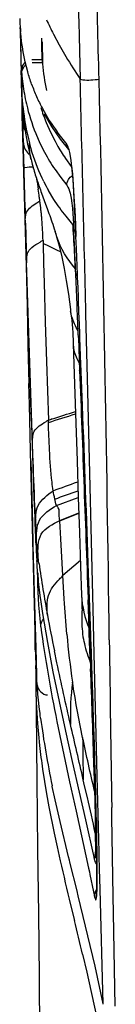
# Model space of a CAD drawing. Units: millimetres. Extents: x 0 to 1027, y -1082 to 519.
# Drawn here: x 4 to 8, y 75 to 121 of the extents above; entities that cross this region are included whole.
import ezdxf

# ---------------------------------------------------------------- set-up
doc = ezdxf.new("R2010")
doc.units = ezdxf.units.MM
doc.layers.add('Moffat_Profiles', color=10, linetype='Continuous')

msp = doc.modelspace()

# ---------------------------------------------------------------- linework, layer by layer
at = {"layer": 'Moffat_Profiles', "linetype": 'Continuous'}
for p, q in [((3.569, 121.399), (3.633, 118.905)), ((3.6, 120.927), (3.6, 120.922)), ((3.6, 120.922), (3.601, 120.913)), ((3.601, 120.913), (3.603, 120.886)), ((3.606, 120.835), (3.608, 120.802)), ((3.608, 120.802), (3.609, 120.787)), ((3.609, 120.798), (3.611, 120.769)), ((3.609, 120.787), (3.61, 120.773)), ((3.61, 120.773), (3.611, 120.769)), ((5.153, 120.671), (5.418, 120.174)), ((4.62, 120.306), (4.647, 119.342)), ((4.654, 119.271), (4.626, 120.234)), ((5.418, 120.174), (5.739, 119.614)), ((3.621, 119.68), (3.628, 119.405)), ((3.628, 119.405), (3.653, 118.402)), ((4.636, 119.469), (4.141, 119.46)), ((4.153, 119.334), (4.647, 119.342)), ((4.654, 119.271), (4.647, 119.342)), ((3.633, 118.905), (3.755, 114.171)), ((3.648, 118.917), (3.648, 118.894)), ((3.648, 118.894), (3.648, 118.867)), ((3.648, 118.867), (3.649, 118.798)), ((3.649, 118.798), (3.651, 118.649)), ((3.651, 118.649), (3.665, 118.006)), ((3.653, 118.402), (3.679, 117.379)), ((3.658, 118.313), (3.655, 118.453)), ((3.661, 118.159), (3.658, 118.313)), ((3.663, 118.076), (3.661, 118.159)), ((3.665, 117.99), (3.663, 118.076)), ((3.665, 118.006), (3.677, 117.477)), ((3.679, 117.423), (3.665, 117.99)), ((3.677, 117.477), (3.692, 116.878)), ((3.693, 116.842), (3.679, 117.423)), ((3.679, 117.379), (3.688, 117.043)), ((3.69, 117.49), (3.696, 117.241)), ((3.69, 117.49), (3.69, 117.43)), ((3.693, 117.5), (3.692, 117.502)), ((3.708, 117.356), (3.699, 117.455)), ((3.701, 116.841), (3.695, 117.04)), ((3.697, 116.938), (3.695, 117.04)), ((3.696, 117.241), (3.699, 117.184)), ((3.711, 117.083), (3.713, 117.05)), ((3.713, 117.05), (3.719, 116.98)), ((3.722, 116.978), (3.724, 116.951)), ((3.728, 116.907), (3.723, 116.967)), ((3.727, 116.922), (3.726, 116.936)), ((3.728, 116.907), (3.73, 116.89)), ((4.711, 116.927), (5.062, 116.328)), ((3.692, 116.878), (3.704, 116.399)), ((3.718, 115.862), (3.693, 116.842)), ((3.771, 116.527), (3.805, 116.276)), ((4.812, 116.52), (5.007, 116.076)), ((3.704, 116.399), (3.734, 115.266)), ((3.805, 116.276), (3.844, 116.022)), ((3.844, 116.022), (3.888, 115.764)), ((3.931, 115.956), (3.976, 115.763)), ((4.322, 116.004), (4.517, 115.56)), ((5.007, 116.076), (5.227, 115.64)), ((5.062, 116.328), (5.464, 115.743)), ((5.483, 115.874), (5.321, 116.089)), ((3.747, 114.793), (3.718, 115.862)), ((3.729, 115.638), (3.725, 115.777)), ((3.762, 114.374), (3.729, 115.638)), ((3.976, 115.763), (4.024, 115.571)), ((4.159, 115.1), (4.024, 115.571)), ((4.517, 115.56), (4.736, 115.124)), ((5.227, 115.64), (5.314, 115.483)), ((5.464, 115.743), (5.854, 115.25)), ((5.737, 115.561), (5.483, 115.874)), ((3.734, 115.266), (3.759, 114.351)), ((3.995, 115.233), (4.059, 114.96)), ((3.754, 114.535), (3.747, 114.793)), ((4.059, 114.96), (4.1, 114.793)), ((4.101, 114.79), (4.1, 114.793)), ((5.72, 114.828), (5.99, 114.451)), ((3.759, 114.351), (3.754, 114.535)), ((3.755, 114.171), (3.824, 111.429)), ((4.185, 114.477), (4.208, 114.396)), ((5.227, 114.314), (5.496, 113.938)), ((5.99, 114.451), (6.012, 114.421)), ((6.003, 114.495), (6.041, 114.095)), ((3.772, 113.849), (3.768, 114.014)), ((4.382, 113.738), (4.438, 113.388)), ((5.496, 113.938), (5.778, 113.58)), ((6.041, 114.095), (6.078, 113.606)), ((3.799, 112.917), (3.79, 113.214)), ((5.171, 112.917), (4.922, 113.329)), ((6.078, 113.606), (6.114, 113.039)), ((3.803, 112.773), (3.799, 112.917)), ((3.807, 112.632), (3.803, 112.773)), ((4.367, 112.747), (4.512, 112.84)), ((4.655, 113.036), (4.716, 112.87)), ((6.114, 113.039), (6.149, 112.413)), ((3.811, 112.493), (3.807, 112.632)), ((3.823, 112.083), (3.811, 112.493)), ((6.149, 112.413), (6.182, 111.742)), ((3.827, 111.947), (3.823, 112.083)), ((3.836, 111.802), (3.827, 112.091)), ((3.831, 111.811), (3.827, 111.947)), ((3.835, 111.672), (3.831, 111.811)), ((3.836, 111.802), (3.893, 109.935)), ((4.594, 112.172), (4.592, 112.193)), ((4.596, 112.151), (4.594, 112.172)), ((4.599, 112.129), (4.596, 112.151)), ((6.065, 111.732), (5.742, 112.121)), ((3.824, 111.429), (3.866, 109.785)), ((3.839, 111.532), (3.835, 111.672)), ((3.852, 111.098), (3.839, 111.532)), ((5.259, 111.311), (5.227, 111.413)), ((6.071, 111.646), (6.065, 111.732)), ((6.182, 111.742), (6.209, 111.167)), ((3.856, 110.95), (3.852, 111.098)), ((3.861, 110.802), (3.856, 110.95)), ((4.424, 110.851), (4.535, 110.914)), ((4.663, 110.986), (4.666, 110.853)), ((5.307, 111.158), (5.259, 111.31)), ((6.209, 111.18), (6.209, 111.167)), ((6.222, 110.891), (6.209, 111.18)), ((6.234, 110.607), (6.222, 110.891)), ((3.9, 109.511), (3.861, 110.802)), ((4.666, 110.853), (4.692, 109.926)), ((4.96, 110.708), (4.666, 110.853)), ((5.339, 110.522), (4.96, 110.708)), ((5.485, 110.451), (5.339, 110.522)), ((5.417, 110.734), (5.539, 110.219)), ((3.866, 109.785), (3.913, 107.909)), ((3.906, 109.511), (3.893, 109.935)), ((3.966, 107.398), (3.9, 109.511)), ((3.982, 107.102), (3.906, 109.511)), ((4.692, 109.926), (4.718, 109)), ((6.211, 109.11), (6.184, 109.645)), ((6.289, 109.271), (6.279, 109.525)), ((6.201, 109.423), (6.206, 109.311)), ((6.298, 109.023), (6.289, 109.271)), ((4.718, 109), (4.772, 107.153)), ((6.308, 108.782), (6.298, 109.023)), ((6.325, 108.322), (6.308, 108.782)), ((6.334, 108.103), (6.325, 108.322)), ((6.35, 107.685), (6.334, 108.103)), ((5.96, 107.673), (5.976, 107.545)), ((6.364, 107.294), (6.35, 107.685)), ((5.976, 107.545), (5.989, 107.433)), ((5.989, 107.433), (5.999, 107.346)), ((5.999, 107.346), (6.008, 107.271)), ((6.008, 107.271), (6.017, 107.186)), ((6.017, 107.186), (6.024, 107.114)), ((6.371, 107.108), (6.364, 107.294)), ((6.765, 103.902), (6.677, 107.547)), ((4.139, 102.426), (3.982, 107.102)), ((4.772, 107.153), (4.827, 105.311)), ((6.024, 107.114), (6.03, 107.06)), ((6.03, 107.06), (6.036, 106.995)), ((6.036, 106.995), (6.042, 106.922)), ((6.042, 106.922), (6.047, 106.854)), ((6.047, 106.854), (6.052, 106.792)), ((6.052, 106.792), (6.055, 106.734)), ((6.055, 106.734), (6.059, 106.673)), ((6.378, 106.928), (6.371, 107.108)), ((6.385, 106.755), (6.378, 106.928)), ((6.391, 106.587), (6.385, 106.755)), ((6.059, 106.673), (6.062, 106.609)), ((6.062, 106.609), (6.065, 106.542)), ((6.065, 106.542), (6.068, 106.471)), ((6.068, 106.471), (6.071, 106.391)), ((6.071, 106.391), (6.076, 106.25)), ((6.321, 106.44), (6.38, 104.894)), ((6.397, 106.425), (6.391, 106.587)), ((6.429, 105.573), (6.397, 106.425)), ((6.076, 106.25), (6.08, 106.144)), ((6.08, 106.144), (6.141, 104.24)), ((6.443, 105.196), (6.429, 105.573)), ((4.827, 105.311), (4.914, 102.558)), ((6.457, 104.829), (6.443, 105.196)), ((6.516, 103.238), (6.457, 104.829)), ((4.027, 103.27), (4.003, 104.272)), ((4.099, 103.329), (4.065, 104.326)), ((7.028, 93.04), (6.765, 103.902)), ((4.099, 100.408), (4.027, 103.27)), ((4.132, 102.343), (4.099, 103.329)), ((4.917, 102.447), (4.914, 102.558)), ((4.165, 101.37), (4.132, 102.343)), ((4.171, 101.498), (4.139, 102.426)), ((4.199, 100.41), (4.165, 101.37)), ((4.191, 100.937), (4.171, 101.498)), ((4.093, 100.642), (4.121, 99.516)), ((4.111, 99.949), (4.099, 100.408)), ((4.205, 100.235), (4.199, 100.41)), ((4.199, 96.654), (4.111, 99.949)), ((4.126, 99.335), (4.111, 99.934)), ((4.218, 99.866), (4.205, 100.235)), ((4.225, 99.673), (4.218, 99.866)), ((4.121, 99.516), (4.164, 97.689)), ((4.205, 96.294), (4.126, 99.335)), ((4.232, 99.476), (4.225, 99.673)), ((4.255, 98.858), (4.232, 99.476)), ((5.291, 98.558), (6.317, 98.929)), ((4.263, 98.645), (4.255, 98.858)), ((4.288, 97.988), (4.263, 98.645)), ((4.296, 97.767), (4.288, 97.988)), ((5.449, 97.849), (6.341, 98.203)), ((5.451, 97.834), (6.342, 98.19)), ((4.164, 97.689), (4.207, 95.861)), ((4.314, 97.328), (4.296, 97.767)), ((5.45, 97.834), (5.449, 97.849)), ((5.466, 97.552), (5.45, 97.834)), ((5.497, 96.985), (5.466, 97.552)), ((4.323, 97.113), (4.314, 97.328)), ((4.332, 96.902), (4.323, 97.113)), ((4.291, 93.386), (4.199, 96.654)), ((4.341, 96.698), (4.332, 96.902)), ((5.562, 95.841), (5.497, 96.985)), ((4.286, 93.308), (4.205, 96.294)), ((4.475, 95.833), (4.434, 96.133)), ((4.207, 95.861), (4.25, 94.023)), ((5.596, 95.261), (5.562, 95.841)), ((6.418, 95.973), (5.596, 95.261)), ((6.428, 95.686), (6.474, 94.349)), ((5.627, 94.715), (5.596, 95.261)), ((6.857, 93.8), (6.802, 95.36)), ((4.552, 94.215), (4.467, 94.836)), ((5.659, 94.168), (5.627, 94.715)), ((6.474, 94.348), (6.483, 94.096)), ((4.25, 94.023), (4.3, 91.852)), ((4.562, 94.142), (4.552, 94.215)), ((4.661, 93.488), (4.562, 94.142)), ((6.483, 94.096), (6.488, 93.955)), ((6.488, 93.955), (6.49, 93.866)), ((6.49, 93.866), (6.491, 93.803)), ((6.491, 93.803), (6.492, 93.757)), ((6.828, 92.775), (6.78, 94.126)), ((6.792, 93.839), (6.842, 92.455)), ((6.904, 92.457), (6.857, 93.8)), ((4.335, 91.853), (4.291, 93.386)), ((4.889, 92.127), (4.661, 93.488)), ((6.488, 93.399), (6.484, 93.248)), ((6.488, 93.422), (6.487, 93.399)), ((6.489, 93.464), (6.488, 93.422)), ((6.489, 93.429), (6.488, 93.395)), ((6.49, 93.494), (6.489, 93.464)), ((6.491, 93.519), (6.49, 93.494)), ((6.492, 93.543), (6.491, 93.519)), ((6.492, 93.757), (6.492, 93.723)), ((6.492, 93.723), (6.493, 93.691)), ((6.493, 93.613), (6.492, 93.59)), ((6.492, 93.59), (6.492, 93.566)), ((6.492, 93.566), (6.492, 93.543)), ((6.493, 93.691), (6.493, 93.663)), ((6.493, 93.663), (6.493, 93.639)), ((6.493, 93.639), (6.493, 93.613)), ((4.362, 90.623), (4.286, 93.308)), ((7.047, 92.248), (7.028, 93.04)), ((6.831, 92.671), (6.828, 92.775)), ((6.836, 92.533), (6.831, 92.676)), ((6.876, 91.404), (6.836, 92.533)), ((6.842, 92.455), (6.889, 91.156)), ((6.911, 92.245), (6.904, 92.457)), ((4.3, 91.852), (4.293, 92.3)), ((5.147, 90.752), (4.889, 92.127)), ((6.917, 92.092), (6.911, 92.245)), ((6.987, 90.036), (6.917, 92.092)), ((7.205, 85.856), (7.047, 92.248)), ((4.304, 91.681), (4.3, 91.852)), ((4.372, 90.623), (4.335, 91.853)), ((5.314, 91.17), (5.196, 91.735)), ((4.348, 90.71), (4.33, 91.039)), ((6.812, 91.391), (6.883, 91.21)), ((6.883, 91.214), (6.876, 91.409)), ((6.883, 91.213), (6.888, 91.059)), ((6.889, 91.156), (6.898, 90.895)), ((4.369, 90.375), (4.348, 90.71)), ((4.369, 90.375), (4.362, 90.623)), ((4.379, 90.375), (4.372, 90.623)), ((5.431, 89.363), (5.147, 90.752)), ((4.323, 90.299), (4.324, 90.209)), ((4.324, 90.209), (4.337, 88.948)), ((4.324, 90.209), (4.331, 89.813)), ((4.386, 90.145), (4.379, 90.375)), ((4.39, 90.096), (4.386, 90.145)), ((4.412, 89.843), (4.39, 90.096)), ((4.331, 89.813), (4.347, 89.323)), ((4.417, 89.789), (4.412, 89.843)), ((4.426, 89.69), (4.417, 89.789)), ((4.437, 89.576), (4.426, 89.69)), ((6.995, 89.808), (6.987, 90.036)), ((7.038, 88.535), (6.995, 89.808)), ((4.347, 89.323), (4.372, 88.829)), ((4.439, 89.56), (4.437, 89.576)), ((4.502, 88.981), (4.439, 89.56)), ((5.735, 87.961), (5.431, 89.363)), ((4.372, 88.829), (4.406, 88.331)), ((4.523, 88.804), (4.502, 88.981)), ((4.537, 88.692), (4.523, 88.804)), ((4.406, 88.331), (4.449, 87.817)), ((4.552, 88.576), (4.537, 88.692)), ((5.316, 88.422), (5.913, 85.595)), ((7.047, 88.247), (7.038, 88.535)), ((7.067, 87.631), (7.047, 88.247)), ((4.449, 87.817), (4.502, 87.287)), ((6.052, 86.543), (5.735, 87.961)), ((6.376, 85.109), (6.052, 86.543)), ((7.109, 86.189), (7.098, 86.582)), ((4.641, 86.182), (4.727, 85.607)), ((7.12, 85.773), (7.109, 86.189)), ((4.727, 85.607), (4.825, 85.019)), ((5.913, 85.595), (6.216, 84.218)), ((6.616, 85.405), (6.552, 85.683)), ((7.131, 85.339), (7.12, 85.773)), ((7.295, 82.282), (7.205, 85.856)), ((4.825, 85.019), (4.933, 84.418)), ((5.1, 85.369), (5.094, 85.402)), ((5.235, 84.74), (5.1, 85.369)), ((6.67, 83.806), (6.376, 85.109)), ((6.743, 84.848), (6.616, 85.405)), ((7.083, 85.151), (7.091, 84.829)), ((5.464, 83.73), (5.235, 84.74)), ((4.933, 84.418), (5.181, 83.182)), ((6.216, 84.218), (6.802, 81.53)), ((7.162, 83.917), (7.152, 84.411)), ((7.895, 83.93), (7.888, 84.381)), ((5.865, 82.068), (5.464, 83.73)), ((6.703, 83.659), (6.67, 83.806)), ((7.027, 82.192), (6.703, 83.659)), ((7.161, 83.918), (7.166, 83.683)), ((7.166, 83.706), (7.162, 83.917)), ((7.166, 83.683), (7.171, 83.365)), ((7.959, 80.217), (7.895, 83.93)), ((5.181, 83.182), (5.32, 82.542)), ((7.171, 83.365), (7.178, 82.888)), ((7.178, 82.888), (7.185, 82.273)), ((5.32, 82.542), (5.467, 81.888)), ((7.185, 82.273), (7.187, 81.978)), ((7.3, 82.107), (7.295, 82.282)), ((5.903, 81.915), (5.865, 82.068)), ((5.925, 81.826), (5.903, 81.915)), ((6.277, 80.412), (5.925, 81.826)), ((7.027, 82.192), (7.038, 82.101)), ((7.046, 82.059), (7.054, 82.02)), ((7.187, 81.978), (7.189, 81.695)), ((7.315, 81.505), (7.3, 82.107)), ((6.802, 81.53), (6.839, 81.358)), ((6.839, 81.358), (6.863, 81.244)), ((7.189, 81.695), (7.19, 81.429)), ((7.339, 80.55), (7.315, 81.505)), ((6.863, 81.244), (7.034, 80.432)), ((6.285, 80.381), (6.277, 80.412)), ((7.034, 80.432), (7.078, 80.22)), ((7.479, 75.168), (7.339, 80.55)), ((6.302, 80.311), (6.285, 80.381)), ((6.32, 80.239), (6.302, 80.311)), ((7.104, 76.931), (6.32, 80.239)), ((7.973, 79.423), (7.959, 80.217)), ((5.96, 79.817), (6.138, 79.083)), ((8.055, 75.061), (7.973, 79.423)), ((6.517, 77.505), (6.715, 76.66)), ((7.479, 75.168), (7.104, 76.931)), ((6.715, 76.66), (6.911, 75.804)), ((6.911, 75.804), (7.287, 74.071)), ((7.482, 75.149), (7.479, 75.168))]:
    msp.add_line(p, q, dxfattribs=at)
for points in [[(3.6, 120.926), (3.6, 120.928), (3.6, 120.929), (3.6, 120.927)], [(3.603, 120.886), (3.604, 120.869), (3.604, 120.861), (3.606, 120.835)], [(3.827, 119.34), (3.802, 119.319), (3.748, 119.258), (3.708, 119.196), (3.681, 119.136), (3.664, 119.081), (3.655, 119.037), (3.652, 119.008), (3.65, 118.991), (3.649, 118.977), (3.649, 118.965), (3.649, 118.956), (3.648, 118.947), (3.648, 118.937), (3.648, 118.917)], [(3.699, 117.184), (3.7, 117.15), (3.702, 117.115), (3.705, 117.07), (3.71, 117.011), (3.717, 116.939), (3.728, 116.862), (3.744, 116.779), (3.764, 116.702)], [(3.719, 116.98), (3.72, 116.978), (3.724, 116.934)], [(3.724, 116.934), (3.727, 116.909), (3.731, 116.878)], [(3.729, 116.9), (3.742, 116.773), (3.771, 116.527)], [(3.888, 115.764), (3.939, 115.501), (3.995, 115.233)], [(4.102, 114.79), (4.118, 114.725), (4.14, 114.642), (4.162, 114.56), (4.185, 114.477)], [(4.208, 114.396), (4.231, 114.314), (4.255, 114.233), (4.279, 114.152)], [(4.279, 114.152), (4.303, 114.072), (4.328, 113.991), (4.353, 113.911), (4.379, 113.832), (4.405, 113.753), (4.431, 113.674)], [(4.431, 113.674), (4.457, 113.595), (4.484, 113.517), (4.511, 113.438), (4.539, 113.358), (4.567, 113.279), (4.596, 113.199), (4.655, 113.036)], [(4.716, 112.87), (4.877, 112.435), (4.91, 112.344), (4.944, 112.251), (4.978, 112.156), (5.012, 112.06), (5.046, 111.962), (5.082, 111.86), (5.117, 111.754), (5.153, 111.645), (5.19, 111.532), (5.227, 111.413)], [(4.601, 112.097), (4.6, 112.108), (4.599, 112.129)], [(5.258, 111.31), (5.286, 111.215), (5.417, 110.734)], [(5.539, 110.219), (5.651, 109.678), (5.754, 109.102), (5.854, 108.464)], [(5.854, 108.464), (5.95, 107.755), (5.96, 107.674)], [(3.913, 107.909), (3.959, 106.064), (4.003, 104.272)], [(6.141, 104.24), (6.2, 102.412), (6.259, 100.642), (6.317, 98.93), (6.373, 97.278), (6.428, 95.686)], [(4.337, 88.948), (4.373, 85.613), (4.409, 82.426), (4.444, 79.371), (4.477, 76.457), (4.506, 73.721), (4.531, 71.175), (4.551, 69.029)], [(7.054, 82.02), (7.059, 81.999), (7.063, 81.977), (7.069, 81.955), (7.074, 81.932), (7.082, 81.906), (7.091, 81.877), (7.102, 81.846), (7.12, 81.805), (7.148, 81.754), (7.189, 81.697)], [(7.19, 81.429), (7.19, 81.303), (7.19, 81.183)], [(7.19, 81.183), (7.187, 80.762), (7.186, 80.673), (7.184, 80.591), (7.182, 80.518), (7.181, 80.453), (7.179, 80.396)], [(7.179, 80.396), (7.177, 80.347), (7.175, 80.304), (7.173, 80.268), (7.171, 80.239), (7.169, 80.216), (7.168, 80.203)]]:
    msp.add_lwpolyline(points, dxfattribs=at)
for centre, radius, start, end in [((20.614, 128.612), 17.381, 204.7113, 207.1856), ((25.629, 131.449), 23.145, 210.7538, 213.8545), ((5.742, 119.009), 2.089, 184.7136, 185.1797), ((15.39, 119.883), 11.776, 185.1746, 187.5296), ((14.304, 119.74), 10.681, 187.5315, 190.1104), ((12.17, 121.201), 8.541, 199.7267, 203.8827), ((-2325.609, 62.882), 2333.566, 0.721257, 1.366863), ((13.506, 119.598), 9.871, 190.114, 192.8971), ((8.706, 117.432), 5.017, 180.0253, 180.2985), ((-2.56, 117.381), 6.253, 0.7759, 1.1055), ((12.772, 119.427), 9.116, 192.8803, 202.0512), ((12.246, 121.237), 8.625, 203.8972, 208.0518), ((363.848, 124.974), 360.241, 181.27822, 181.463), ((13.051, 119.868), 8.893, 197.2656, 202.1156), ((12.623, 121.445), 9.056, 208.0949, 216.2587), ((5.578, 115.426), 0.208, 37.7138, 40.1589), ((12.858, 119.497), 9.224, 208.2975, 214.1835), ((13.427, 120.067), 9.319, 209.4691, 214.2077), ((-20.473, 113.508), 24.246, 1.5924, 1.9947), ((971.635, 140.807), 968.234, 181.564362, 181.699502), ((-48.628, 112.725), 52.412, 1.4091, 1.5922), ((234.198, 120), 230.508, 181.52912, 181.68693), ((29.683, 117.723), 25.612, 188.5884, 188.9497), ((12.49, 117.613), 8.696, 206.3459, 209.5111), ((-11.306, 110.942), 15.932, 7.535, 8.8303), ((-6.914, 111.533), 11.501, 6.5264, 7.4887), ((-20.684, 109.412), 25.429, 6.7694, 7.7481), ((-14.362, 110.163), 19.062, 6.115, 6.7677), ((-149.449, 104.345), 155.808, 2.51442, 3.05525), ((-11.516, 110.623), 16.185, 4.779, 5.2251), ((-59.477, 107.368), 65.687, 3.59287, 3.73473), ((-108.89, 104.255), 115.199, 2.90946, 3.59809), ((21.473, 80.956), 34.415, 119.2402, 119.4836), ((-106.786, 105.115), 113.067, 2.55524, 3.13938), ((4.468, 110.181), 0.569, 145.029, 155.2082), ((-368.591, 94.577), 375.167, 2.28353, 2.44889), ((-127.99, 102.981), 134.339, 2.84373, 3.03729), ((-316.366, 95.491), 322.868, 2.47318, 2.60327), ((-646.786, 81.788), 653.572, 2.161633, 2.413526), ((22.79, 72.686), 34.812, 120.8984, 121.1327), ((-138.588, 553.583), 473.41, 287.64575, 287.80694), ((-147.207, 583.221), 504.16, 287.58248, 287.71286), ((-190.83, 645.844), 580.665, 289.724255, 289.844896), ((-191.026, 645.974), 581.25, 289.732237, 289.84616), ((105.181, 102.425), 100.974, 182.56324, 182.71563), ((88.075, 100.449), 83.817, 182.5649, 183.06467), ((60.489, 103.698), 56.563, 187.992, 190.4838), ((20.819, 96.581), 16.449, 184.082, 184.4642), ((16.834, 96.27), 12.452, 184.4631, 184.9149), ((14.041, 96.03), 9.649, 184.9147, 185.4363), ((12.278, 95.862), 7.878, 185.4379, 186.0119), ((85.486, 108.277), 81.976, 190.45193, 191.64133), ((17.608, 94.613), 13.169, 187.3554, 187.6323), ((42.969, 95.806), 37.334, 185.0602, 188.5317), ((3093.511, 133.769), 3086.018, 180.770757, 180.916999), ((34.933, 92.569), 30.641, 181.6608, 182.8618), ((30.287, 90.471), 25.964, 178.7595, 180.3807), ((-1000.458, 53.794), 1008.039, 1.863302, 2.109233), ((18.071, 88.698), 12.125, 172.5648, 181.9708), ((42.854, 93.561), 38.626, 187.4153, 189.8036), ((97.876, 88.031), 91.354, 180.2265, 181.47262), ((-365.663, 76.032), 372.911, 1.62116, 1.78248), ((38.712, 91.022), 34.413, 186.2324, 188.0867), ((51.82, 95.109), 47.724, 189.8029, 191.7358), ((-239.144, 78.672), 246.318, 1.46488, 1.8375), ((-272.328, 78.562), 279.541, 1.19887, 1.3891), ((-239.078, 28.783), 252.134, 12.46038, 12.84794), ((-159.437, 80.768), 166.628, 0.80974, 1.01043), ((-14.491, 83.226), 21.608, 359.8896, 0.2094), ((-25.397, 82.94), 32.527, 359.741, 0.6426), ((-160.628, 80.719), 167.82, 0.64617, 0.82072), ((-126.665, 81.06), 133.855, 0.24721, 0.66438), ((-299.256, 4.848), 314.287, 13.36657, 13.66248)]:
    msp.add_arc(centre, radius, start, end, dxfattribs=at)
for points in [[(7.293, 118.547), (7.202, 122.17), (7.101, 125.794), (7.025, 129.418)], [(6.106, 129.275), (6.206, 125.702), (6.32, 122.129), (6.408, 118.555)], [(3.662, 118.821), (3.658, 118.97), (3.735, 119.135), (3.853, 119.228)], [(4.846, 118.021), (4.756, 118.433), (4.694, 118.851), (4.654, 119.271)], [(6.677, 107.547), (6.588, 111.216), (6.499, 114.886), (6.408, 118.555)], [(3.69, 117.43), (3.696, 117.194), (3.696, 116.954), (3.749, 116.724)], [(3.692, 117.502), (3.697, 117.31), (3.697, 117.117), (3.725, 116.927)], [(3.693, 117.466), (3.698, 117.257), (3.696, 117.045), (3.734, 116.84)], [(3.699, 117.455), (3.703, 117.32), (3.703, 117.185), (3.713, 117.05)], [(3.705, 117.392), (3.71, 117.22), (3.71, 117.048), (3.731, 116.878)], [(3.708, 117.356), (3.755, 116.886), (3.828, 116.417), (3.931, 115.956)], [(3.708, 117.356), (3.712, 117.204), (3.714, 117.051), (3.729, 116.9)], [(3.821, 116.146), (3.732, 116.363), (3.71, 116.606), (3.701, 116.841)], [(3.725, 115.777), (3.731, 115.598), (3.735, 115.404), (3.825, 115.25)], [(4.1, 114.793), (4.036, 115.046), (4.033, 115.311), (4.024, 115.571)], [(5.737, 115.561), (5.74, 115.45), (5.783, 115.334), (5.854, 115.25)], [(3.825, 115.25), (3.876, 115.163), (3.947, 115.089), (4.021, 115.023)], [(4.697, 113.753), (4.483, 114.187), (4.304, 114.639), (4.159, 115.1)], [(5.778, 113.58), (5.775, 113.755), (5.89, 113.951), (6.045, 114.032)], [(5.742, 112.121), (5.538, 112.376), (5.347, 112.642), (5.171, 112.917)], [(4.663, 110.986), (4.653, 111.315), (4.64, 111.643), (4.612, 111.971)], [(6.183, 109.652), (5.812, 110.098), (5.494, 110.608), (5.307, 111.158)], [(3.893, 109.935), (3.889, 110.097), (3.883, 110.272), (3.951, 110.419)], [(4.061, 110.58), (4.164, 110.691), (4.294, 110.774), (4.424, 110.851)], [(6.016, 107.403), (5.991, 107.492), (5.971, 107.582), (5.96, 107.674)], [(4.065, 104.326), (4.031, 105.35), (3.998, 106.374), (3.966, 107.398)], [(6.14, 107.074), (6.091, 107.181), (6.049, 107.291), (6.016, 107.403)], [(6.317, 106.741), (6.252, 106.849), (6.192, 106.96), (6.14, 107.074)], [(6.081, 106.084), (6.089, 105.865), (6.154, 105.646), (6.246, 105.446)], [(6.246, 105.446), (6.286, 105.359), (6.331, 105.275), (6.379, 105.192)], [(6.38, 104.894), (6.521, 101.209), (6.658, 97.524), (6.792, 93.839)], [(6.802, 95.36), (6.709, 97.986), (6.614, 100.612), (6.516, 103.238)], [(4.97, 101.16), (4.948, 101.589), (4.932, 102.018), (4.917, 102.447)], [(5.218, 98.855), (5.189, 98.985), (5.163, 99.116), (5.141, 99.248)], [(5.291, 98.558), (5.266, 98.657), (5.241, 98.756), (5.218, 98.855)], [(5.449, 97.849), (5.447, 97.934), (5.423, 98.016), (5.414, 98.101)], [(6.474, 94.346), (6.493, 93.81), (6.62, 93.27), (6.828, 92.775)], [(5.78, 92.513), (5.731, 93.064), (5.693, 93.616), (5.659, 94.168)], [(4.556, 92.864), (4.551, 92.996), (4.608, 93.14), (4.702, 93.233)], [(4.556, 92.864), (4.754, 91.375), (5.02, 89.895), (5.316, 88.422)], [(6.484, 93.248), (6.479, 92.923), (6.505, 92.597), (6.556, 92.277)], [(6.555, 92.311), (6.609, 91.997), (6.699, 91.689), (6.812, 91.391)], [(5.953, 88.282), (5.734, 89.243), (5.518, 90.205), (5.314, 91.17)], [(4.386, 90.145), (4.392, 89.915), (4.649, 89.666), (4.879, 89.663)], [(6.523, 87.669), (6.343, 88.531), (6.179, 89.397), (6.048, 90.268)], [(6.552, 85.683), (6.353, 86.549), (6.151, 87.415), (5.953, 88.281)], [(7.083, 85.151), (6.89, 85.989), (6.699, 86.828), (6.523, 87.669)], [(7.094, 84.969), (7.108, 84.414), (7.121, 83.86), (7.127, 83.305)], [(5.467, 81.888), (5.626, 81.197), (5.793, 80.507), (5.96, 79.817)], [(7.078, 80.22), (7.075, 80.331), (7.114, 80.449), (7.182, 80.537)]]:
    msp.add_open_spline(points, degree=3, dxfattribs=at)
for points, knots in [([(3.609, 120.798), (3.605, 120.848), (3.606, 120.891), (3.594, 120.993), (3.598, 120.712), (3.602, 120.458), (3.614, 119.959), (3.621, 119.68)], [0, 0, 0, 0, 0.102574, 0.119207, 0.156024, 0.429616, 1, 1, 1, 1]), ([(4.13, 118.318), (4.062, 118.509), (3.804, 119.315), (3.664, 120.157), (3.609, 120.798)], [0, 0, 0, 0, 0.240097, 1, 1, 1, 1]), ([(4.624, 119.469), (4.621, 119.605), (4.615, 119.937), (4.601, 120.268), (4.606, 120.463)], [0, 0, 0, 0, 0.41231, 1, 1, 1, 1]), ([(4.606, 120.463), (4.606, 120.467), (4.607, 120.47), (4.606, 120.478), (4.607, 120.478)], [0, 0, 0, 0, 0.75319, 1, 1, 1, 1]), ([(4.647, 119.342), (4.645, 119.369), (4.631, 119.398), (4.651, 119.469), (4.636, 119.469)], [0, 0, 0, 0, 0.640981, 1, 1, 1, 1]), ([(3.655, 118.453), (3.652, 118.615), (3.628, 119.134), (3.657, 118.871), (3.66, 118.838)], [0, 0, 0, 0, 0.826518, 1, 1, 1, 1]), ([(6.408, 118.555), (6.45, 118.544), (6.741, 118.489), (7.04, 118.532), (7.293, 118.548)], [0, 0, 0, 0, 0.14402, 1, 1, 1, 1]), ([(3.695, 117.04), (3.694, 117.082), (3.692, 117.204), (3.69, 117.326), (3.689, 117.406)], [0, 0, 0, 0, 0.345045, 1, 1, 1, 1]), ([(3.693, 117.466), (3.693, 117.458), (3.692, 117.418), (3.691, 117.474), (3.69, 117.49)], [0, 0, 0, 0, 0.329789, 1, 1, 1, 1]), ([(3.699, 117.455), (3.698, 117.465), (3.696, 117.48), (3.694, 117.495), (3.693, 117.5)], [0, 0, 0, 0, 0.651735, 1, 1, 1, 1]), ([(6.137, 112.649), (6.094, 113.449), (6.083, 114.413), (5.854, 115.41), (5.743, 115.554)], [0, 0, 0, 0, 0.815027, 1, 1, 1, 1]), ([(3.762, 114.374), (3.763, 114.393), (3.95, 114.443), (4.066, 114.434), (4.194, 114.444)], [0, 0, 0, 0, 0.130591, 1, 1, 1, 1]), ([(5.778, 113.58), (5.864, 113.475), (6.09, 112.707), (6.076, 111.941), (6.111, 111.307)], [0, 0, 0, 0, 0.17576, 1, 1, 1, 1]), ([(3.836, 111.802), (3.832, 111.973), (3.819, 112.394), (4.186, 112.631), (4.367, 112.747)], [0, 0, 0, 0, 0.442895, 1, 1, 1, 1]), ([(6.111, 111.307), (6.112, 111.342), (6.128, 111.414), (6.167, 111.477), (6.192, 111.505)], [0, 0, 0, 0, 0.481738, 1, 1, 1, 1]), ([(4.002, 110.507), (4.011, 110.52), (4.029, 110.545), (4.05, 110.568), (4.061, 110.58)], [0, 0, 0, 0, 0.49147, 1, 1, 1, 1]), ([(6.206, 109.311), (6.207, 109.338), (6.223, 109.395), (6.259, 109.44), (6.28, 109.461)], [0, 0, 0, 0, 0.46741, 1, 1, 1, 1]), ([(6.321, 106.44), (6.321, 106.463), (6.337, 106.513), (6.371, 106.551), (6.391, 106.569)], [0, 0, 0, 0, 0.45886, 1, 1, 1, 1]), ([(6.38, 104.894), (6.381, 104.917), (6.397, 104.966), (6.43, 105.004), (6.45, 105.022)], [0, 0, 0, 0, 0.459119, 1, 1, 1, 1]), ([(5.089, 102.613), (5.062, 102.592), (5.006, 102.561), (4.942, 102.553), (4.914, 102.558)], [0, 0, 0, 0, 0.546334, 1, 1, 1, 1]), ([(4.171, 101.498), (4.168, 101.678), (4.181, 102.136), (4.592, 102.364), (4.792, 102.485)], [0, 0, 0, 0, 0.43618, 1, 1, 1, 1]), ([(4.308, 97.91), (4.299, 98.12), (4.256, 99.129), (4.22, 100.138), (4.191, 100.937)], [0, 0, 0, 0, 0.208373, 1, 1, 1, 1]), ([(5.141, 99.248), (5.119, 99.379), (5.035, 100.014), (4.996, 100.653), (4.97, 101.16)], [0, 0, 0, 0, 0.207742, 1, 1, 1, 1]), ([(4.321, 97.641), (4.312, 97.948), (4.302, 98.649), (4.881, 99.046), (5.141, 99.248)], [0, 0, 0, 0, 0.482274, 1, 1, 1, 1]), ([(4.365, 96.842), (4.354, 97.184), (4.331, 97.963), (4.999, 98.363), (5.291, 98.558)], [0, 0, 0, 0, 0.49301, 1, 1, 1, 1]), ([(5.414, 98.101), (5.431, 98.214), (5.445, 98.403), (5.317, 98.52), (5.275, 98.547)], [0, 0, 0, 0, 0.696748, 1, 1, 1, 1]), ([(4.365, 96.842), (4.361, 96.894), (4.344, 97.16), (4.331, 97.427), (4.321, 97.641)], [0, 0, 0, 0, 0.194144, 1, 1, 1, 1]), ([(4.434, 96.133), (4.423, 96.493), (4.39, 97.316), (5.127, 97.687), (5.449, 97.849)], [0, 0, 0, 0, 0.499638, 1, 1, 1, 1]), ([(4.311, 97.388), (4.335, 96.748), (4.404, 95.262), (4.439, 93.769), (4.547, 92.927)], [0, 0, 0, 0, 0.430164, 1, 1, 1, 1]), ([(4.434, 96.133), (4.429, 96.174), (4.397, 96.41), (4.378, 96.647), (4.365, 96.842)], [0, 0, 0, 0, 0.174708, 1, 1, 1, 1]), ([(4.411, 95.41), (4.409, 95.449), (4.396, 95.635), (4.385, 95.821), (4.377, 95.968)], [0, 0, 0, 0, 0.206953, 1, 1, 1, 1]), ([(5.431, 95.096), (5.459, 95.124), (5.513, 95.179), (5.568, 95.234), (5.596, 95.261)], [0, 0, 0, 0, 0.502337, 1, 1, 1, 1]), ([(4.467, 94.836), (4.463, 94.867), (4.455, 94.934), (4.447, 95.001), (4.443, 95.037)], [0, 0, 0, 0, 0.468566, 1, 1, 1, 1]), ([(4.87, 93.405), (4.858, 93.715), (4.809, 94.361), (5.218, 94.878), (5.431, 95.096)], [0, 0, 0, 0, 0.503638, 1, 1, 1, 1]), ([(6.842, 92.455), (6.843, 92.475), (6.855, 92.519), (6.882, 92.554), (6.899, 92.571)], [0, 0, 0, 0, 0.464642, 1, 1, 1, 1]), ([(6.888, 91.059), (6.905, 90.581), (6.974, 88.612), (7.042, 86.643), (7.083, 85.151)], [0, 0, 0, 0, 0.242714, 1, 1, 1, 1]), ([(6.898, 90.895), (6.898, 90.915), (6.91, 90.957), (6.937, 90.992), (6.953, 91.008)], [0, 0, 0, 0, 0.465077, 1, 1, 1, 1]), ([(7.091, 84.829), (7.1, 84.432), (7.111, 83.925), (7.116, 83.417), (7.117, 83.305)], [0, 0, 0, 0, 0.780149, 1, 1, 1, 1]), ([(7.094, 84.969), (7.095, 84.976), (7.11, 84.99), (7.126, 84.997), (7.137, 85.001)], [0, 0, 0, 0, 0.3615, 1, 1, 1, 1]), ([(7.127, 83.305), (7.128, 83.288), (7.138, 83.253), (7.159, 83.223), (7.172, 83.209)], [0, 0, 0, 0, 0.470647, 1, 1, 1, 1]), ([(7.129, 82.793), (7.128, 82.603), (7.118, 82.446), (7.109, 81.896), (7.04, 82.13), (7.027, 82.192)], [0, 0, 0, 0, 0.585325, 0.803436, 1, 1, 1, 1]), ([(7.078, 80.22), (7.088, 80.171), (7.096, 80.126), (7.141, 80.027), (7.175, 80.134), (7.169, 80.264), (7.191, 80.591), (7.188, 81.049), (7.19, 81.424), (7.189, 81.637)], [0, 0, 0, 0, 0.084531, 0.104704, 0.127473, 0.210899, 0.376115, 0.64126, 1, 1, 1, 1])]:
    msp.add_open_spline(points, degree=3, knots=knots, dxfattribs=at)

doc.saveas('drawing.dxf')
